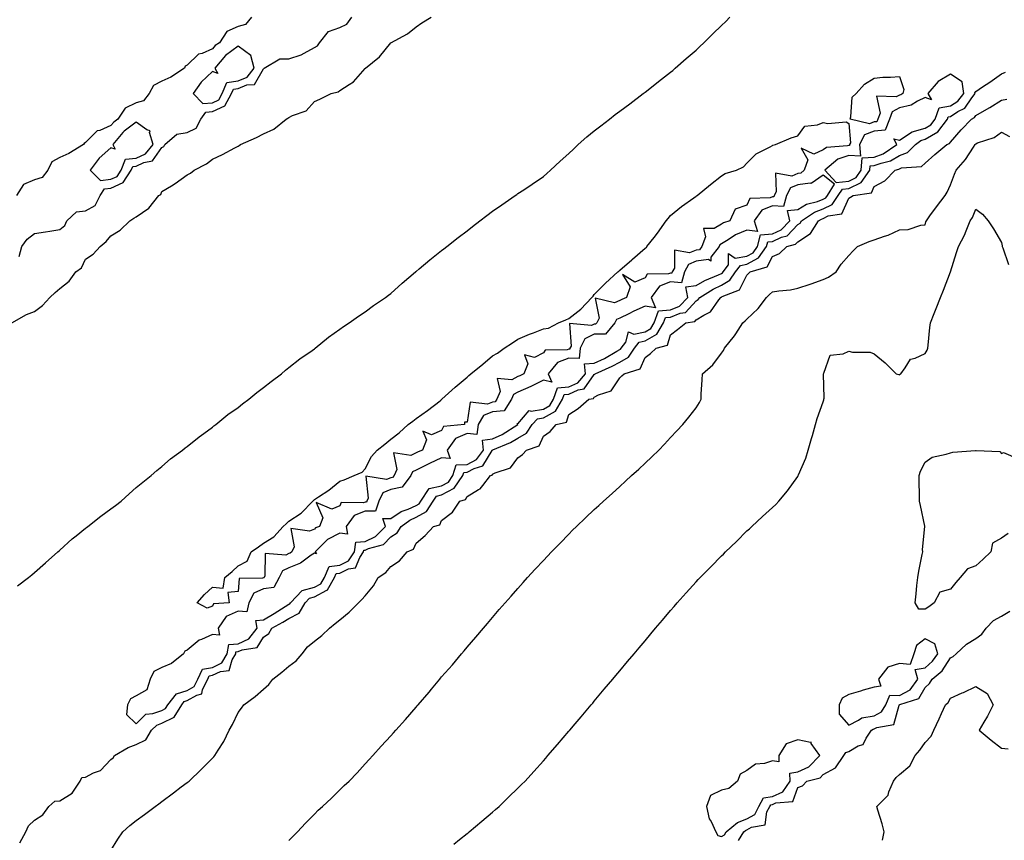
# Model space of a CAD drawing. Units: inches. Extents: x 926243 to 928883, y 7216058 to 7218698.
# Drawn here: x 927382 to 927769, y 7217939 to 7218261 of the extents above; entities that cross this region are included whole.
import ezdxf

# ---------------------------------------------------------------- set-up
doc = ezdxf.new("R2010")
doc.units = ezdxf.units.IN
doc.header["$MEASUREMENT"] = 0
doc.layers.add('Contour_92627216', color=7, linetype='Continuous', true_color=0xa6c7f6)

msp = doc.modelspace()

# ---------------------------------------------------------------- linework, layer by layer
at = {"layer": 'Contour_92627216'}
for points in [[(927379.18, 7218141.92, 3233), (927384.85, 7218145.12, 3233), (927388.05, 7218146.39, 3233), (927391.24, 7218148.74, 3233), (927394.11, 7218151.92, 3233), (927396.16, 7218153.81, 3233), (927398.05, 7218155.42, 3233), (927401.63, 7218158.33, 3233), (927404.26, 7218161.92, 3233), (927406.45, 7218163.52, 3233), (927408.05, 7218166.92, 3233), (927411.1, 7218168.87, 3233), (927413.82, 7218171.92, 3233), (927416.17, 7218173.8, 3233), (927418.05, 7218176.04, 3233), (927421.65, 7218178.31, 3233), (927425.55, 7218181.92, 3233), (927427.01, 7218182.96, 3233), (927428.05, 7218183.48, 3233), (927432.99, 7218186.98, 3233), (927436.92, 7218191.92, 3233), (927437.64, 7218192.33, 3233), (927438.05, 7218193.44, 3233), (927441.88, 7218195.75, 3233), (927443.38, 7218196.59, 3233), (927448.05, 7218200.05, 3233), (927449.29, 7218200.69, 3233), (927450.83, 7218201.92, 3233), (927455.63, 7218204.34, 3233), (927458.05, 7218206.14, 3233), (927461.94, 7218208.03, 3233), (927466.8, 7218210.67, 3233), (927468.05, 7218211.33, 3233), (927468.46, 7218211.51, 3233), (927469.02, 7218211.92, 3233), (927475.25, 7218214.71, 3233), (927478.05, 7218216.12, 3233), (927482.05, 7218217.92, 3233), (927486.9, 7218221.92, 3233), (927487.66, 7218222.31, 3233), (927488.05, 7218222.58, 3233), (927489.46, 7218223.33, 3233), (927494.77, 7218225.2, 3233), (927498.05, 7218228.87, 3233), (927500.15, 7218229.81, 3233), (927504.66, 7218231.92, 3233), (927507.36, 7218232.6, 3233), (927508.05, 7218233.11, 3233), (927511.7, 7218235.57, 3233), (927513.39, 7218236.59, 3233), (927518.05, 7218241.82, 3233), (927518.1, 7218241.88, 3233), (927518.14, 7218241.92, 3233), (927523.58, 7218246.39, 3233), (927528.05, 7218251.92, 3233), (927534.62, 7218255.36, 3233), (927538.05, 7218258.19, 3233), (927540.25, 7218259.73, 3233), (927543.96, 7218261.92, 3233)], [(927473.26, 7218261.92, 3234), (927470.92, 7218259.05, 3234), (927468.05, 7218258.29, 3234), (927463.67, 7218256.3, 3234), (927460.7, 7218251.92, 3234), (927459.09, 7218250.88, 3234), (927458.05, 7218249.56, 3234), (927453.88, 7218247.76, 3234), (927452.51, 7218247.47, 3234), (927448.05, 7218243.05, 3234), (927447.31, 7218242.66, 3234), (927446.97, 7218241.92, 3234), (927441.61, 7218238.37, 3234), (927438.05, 7218236.86, 3234), (927434.8, 7218235.18, 3234), (927433.08, 7218231.92, 3234), (927430.91, 7218229.07, 3234), (927428.05, 7218228.27, 3234), (927423.71, 7218226.26, 3234), (927420.8, 7218221.92, 3234), (927419.18, 7218220.79, 3234), (927418.05, 7218219.36, 3234), (927413.65, 7218217.51, 3234), (927412.63, 7218217.33, 3234), (927408.05, 7218212.68, 3234), (927407.56, 7218212.41, 3234), (927407.27, 7218211.92, 3234), (927401.48, 7218208.48, 3234), (927398.05, 7218206.82, 3234), (927394.88, 7218205.1, 3234), (927393.3, 7218201.92, 3234), (927391, 7218198.97, 3234), (927388.05, 7218198.07, 3234), (927383.76, 7218196.22, 3234), (927381.01, 7218191.92, 3234)], [(927381.38, 7218038.58, 3232), (927385.7, 7218041.92, 3232), (927386.99, 7218042.97, 3232), (927388.05, 7218043.81, 3232), (927392.32, 7218047.64, 3232), (927397.26, 7218051.92, 3232), (927397.67, 7218052.29, 3232), (927398.05, 7218052.6, 3232), (927402.9, 7218057.08, 3232), (927404.35, 7218058.23, 3232), (927408.05, 7218061.2, 3232), (927408.46, 7218061.51, 3232), (927409.04, 7218061.92, 3232), (927414.07, 7218065.9, 3232), (927418.05, 7218068.78, 3232), (927419.84, 7218070.14, 3232), (927422.16, 7218071.92, 3232), (927425.19, 7218074.77, 3232), (927428.05, 7218077.21, 3232), (927430.58, 7218079.38, 3232), (927433.9, 7218081.92, 3232), (927436.06, 7218083.91, 3232), (927438.05, 7218085.53, 3232), (927441.53, 7218088.44, 3232), (927446.22, 7218091.92, 3232), (927447.21, 7218092.76, 3232), (927448.05, 7218093.38, 3232), (927452.78, 7218097.19, 3232), (927454.64, 7218098.5, 3232), (927458.05, 7218100.96, 3232), (927458.56, 7218101.41, 3232), (927459.25, 7218101.92, 3232), (927464.08, 7218105.88, 3232), (927468.05, 7218108.68, 3232), (927469.83, 7218110.14, 3232), (927472.21, 7218111.92, 3232), (927475.38, 7218114.6, 3232), (927478.05, 7218116.45, 3232), (927481.07, 7218118.89, 3232), (927485.14, 7218121.92, 3232), (927486.68, 7218123.29, 3232), (927488.05, 7218124.3, 3232), (927492.27, 7218127.7, 3232), (927497.17, 7218131.04, 3232), (927498.05, 7218131.65, 3232), (927498.2, 7218131.76, 3232), (927498.4, 7218131.92, 3232), (927503.64, 7218136.33, 3232), (927508.05, 7218139.36, 3232), (927509.51, 7218140.46, 3232), (927511.75, 7218141.92, 3232), (927515.39, 7218144.58, 3232), (927518.05, 7218146.26, 3232), (927521.28, 7218148.7, 3232), (927525.99, 7218151.92, 3232), (927527.17, 7218152.8, 3232), (927528.05, 7218153.42, 3232), (927532.53, 7218157.45, 3232), (927537.8, 7218161.92, 3232), (927537.94, 7218162.04, 3232), (927538.05, 7218162.12, 3232), (927539.26, 7218163.13, 3232), (927543.39, 7218166.59, 3232), (927548.05, 7218170.3, 3232), (927548.96, 7218171, 3232), (927550.13, 7218171.92, 3232), (927554.57, 7218175.4, 3232), (927558.05, 7218178.07, 3232), (927560.23, 7218179.73, 3232), (927563.08, 7218181.92, 3232), (927565.86, 7218184.11, 3232), (927568.05, 7218185.75, 3232), (927571.7, 7218188.27, 3232), (927576.98, 7218191.92, 3232), (927577.6, 7218192.37, 3232), (927578.05, 7218192.7, 3232), (927580.32, 7218194.19, 3232), (927583.63, 7218196.33, 3232), (927588.05, 7218199.34, 3232), (927589.44, 7218200.53, 3232), (927590.9, 7218201.92, 3232), (927594.58, 7218205.4, 3232), (927598.05, 7218208.48, 3232), (927599.82, 7218210.14, 3232), (927601.71, 7218211.92, 3232), (927605.07, 7218214.91, 3232), (927608.05, 7218217.27, 3232), (927610.65, 7218219.32, 3232), (927614.06, 7218221.92, 3232), (927616.28, 7218223.7, 3232), (927618.05, 7218225.01, 3232), (927621.97, 7218227.99, 3232), (927627.23, 7218231.92, 3232), (927627.68, 7218232.29, 3232), (927628.05, 7218232.55, 3232), (927631.17, 7218235.05, 3232), (927633.26, 7218236.72, 3232), (927638.05, 7218240.36, 3232), (927638.88, 7218241.08, 3232), (927639.84, 7218241.92, 3232), (927644.2, 7218245.77, 3232), (927648.05, 7218249.01, 3232), (927649.52, 7218250.44, 3232), (927651.06, 7218251.92, 3232), (927654.61, 7218255.36, 3232), (927658.05, 7218258.64, 3232), (927659.71, 7218260.26, 3232), (927661.37, 7218261.92, 3232)], [(927382.04, 7218167.94, 3234), (927382.99, 7218171.92, 3234), (927385.19, 7218174.77, 3234), (927388.05, 7218177, 3234), (927392.34, 7218177.64, 3234), (927394.07, 7218177.94, 3234), (927398.05, 7218178.56, 3234), (927399.89, 7218180.08, 3234), (927400.76, 7218181.92, 3234), (927404.5, 7218185.47, 3234), (927408.05, 7218185.9, 3234), (927411.92, 7218188.05, 3234), (927413.9, 7218191.92, 3234), (927415.48, 7218194.5, 3234), (927418.05, 7218194.83, 3234), (927422.94, 7218197.04, 3234), (927426.07, 7218201.92, 3234), (927426.63, 7218203.35, 3234), (927428.05, 7218203.48, 3234), (927430.99, 7218204.87, 3234), (927434.44, 7218205.53, 3234), (927438.05, 7218210.73, 3234), (927438.84, 7218211.14, 3234), (927439.3, 7218211.92, 3234), (927444, 7218215.98, 3234), (927448.05, 7218216.63, 3234), (927451.54, 7218218.42, 3234), (927453.41, 7218221.92, 3234), (927455.34, 7218224.63, 3234), (927458.05, 7218224.85, 3234), (927462.83, 7218227.13, 3234), (927465.52, 7218231.92, 3234), (927466.25, 7218233.72, 3234), (927468.05, 7218233.95, 3234), (927471.48, 7218235.36, 3234), (927474.49, 7218235.47, 3234), (927478.05, 7218241.69, 3234), (927478.21, 7218241.76, 3234), (927478.32, 7218241.92, 3234), (927484.41, 7218245.55, 3234), (927488.05, 7218245.65, 3234), (927492.86, 7218247.12, 3234), (927494, 7218247.88, 3234), (927498.05, 7218250.05, 3234), (927499.29, 7218250.69, 3234), (927500.02, 7218251.92, 3234), (927503.58, 7218256.39, 3234), (927508.05, 7218257.86, 3234), (927510.79, 7218259.19, 3234), (927512.74, 7218261.92, 3234)], [(927382.27, 7217937.7, 3231), (927384.68, 7217941.92, 3231), (927385.65, 7217944.32, 3231), (927388.05, 7217946.49, 3231), (927391.26, 7217948.7, 3231), (927393.62, 7217951.92, 3231), (927395.98, 7217953.99, 3231), (927398.05, 7217954.19, 3231), (927402.84, 7217957.13, 3231), (927405.95, 7217961.92, 3231), (927406.69, 7217963.29, 3231), (927408.05, 7217963.5, 3231), (927411.26, 7217965.12, 3231), (927413.94, 7217966.02, 3231), (927418.05, 7217970.44, 3231), (927418.97, 7217971, 3231), (927419.49, 7217971.92, 3231), (927424.82, 7217975.14, 3231), (927428.05, 7217976.22, 3231), (927431.81, 7217978.15, 3231), (927434.06, 7217981.92, 3231), (927436.05, 7217983.93, 3231), (927438.05, 7217984.65, 3231), (927442.94, 7217987.04, 3231), (927445.89, 7217991.92, 3231), (927446.84, 7217993.13, 3231), (927448.05, 7217993.5, 3231), (927451.82, 7217995.69, 3231), (927453.84, 7217996.14, 3231), (927454.07, 7217997.94, 3231), (927456.11, 7218001.92, 3231), (927456.71, 7218003.27, 3231), (927458.05, 7218003.48, 3231), (927461.14, 7218005.01, 3231), (927464.6, 7218005.38, 3231), (927465.66, 7218009.54, 3231), (927467.1, 7218011.92, 3231), (927467.23, 7218012.74, 3231), (927468.05, 7218012.8, 3231), (927469.66, 7218013.52, 3231), (927475.52, 7218014.44, 3231), (927478.05, 7218018.42, 3231), (927480.14, 7218019.83, 3231), (927481.27, 7218021.92, 3231), (927485.65, 7218024.32, 3231), (927488.05, 7218025.81, 3231), (927492.05, 7218027.92, 3231), (927494.42, 7218031.92, 3231), (927496.17, 7218033.8, 3231), (927498.05, 7218034.28, 3231), (927502.96, 7218036.84, 3231), (927503.12, 7218036.86, 3231), (927503.15, 7218037.02, 3231), (927505.96, 7218041.92, 3231), (927506.56, 7218043.4, 3231), (927508.05, 7218043.62, 3231), (927511.4, 7218045.28, 3231), (927514.26, 7218045.71, 3231), (927515.9, 7218049.77, 3231), (927517.34, 7218051.92, 3231), (927517.42, 7218052.55, 3231), (927518.05, 7218052.6, 3231), (927519.35, 7218053.23, 3231), (927525.15, 7218054.81, 3231), (927528.05, 7218057.84, 3231), (927530.55, 7218059.42, 3231), (927532.14, 7218061.92, 3231), (927535.56, 7218064.4, 3231), (927538.05, 7218065.53, 3231), (927542.17, 7218067.8, 3231), (927544.77, 7218071.92, 3231), (927546.09, 7218073.87, 3231), (927548.05, 7218074.3, 3231), (927553.01, 7218076.96, 3231), (927556.42, 7218081.92, 3231), (927556.81, 7218083.15, 3231), (927558.05, 7218083.21, 3231), (927560.82, 7218084.69, 3231), (927564.26, 7218085.71, 3231), (927567.9, 7218091.76, 3231), (927568.02, 7218091.92, 3231), (927568.01, 7218091.96, 3231), (927568.05, 7218091.96, 3231), (927568.13, 7218092, 3231), (927575.1, 7218094.87, 3231), (927578.05, 7218096.61, 3231), (927581.41, 7218098.56, 3231), (927583.6, 7218101.92, 3231), (927585.77, 7218104.21, 3231), (927588.05, 7218104.62, 3231), (927592.75, 7218107.21, 3231), (927595.62, 7218111.92, 3231), (927596.24, 7218113.74, 3231), (927598.05, 7218113.91, 3231), (927601.67, 7218115.53, 3231), (927604.02, 7218115.94, 3231), (927608.05, 7218121.57, 3231), (927608.27, 7218121.71, 3231), (927608.45, 7218121.92, 3231), (927615.1, 7218124.87, 3231), (927618.05, 7218126.51, 3231), (927621.51, 7218128.46, 3231), (927623.81, 7218131.92, 3231), (927625.66, 7218134.3, 3231), (927628.05, 7218134.81, 3231), (927632.58, 7218137.39, 3231), (927635.25, 7218141.92, 3231), (927635.99, 7218143.97, 3231), (927638.05, 7218144.13, 3231), (927641.83, 7218145.71, 3231), (927643.94, 7218146.02, 3231), (927648.05, 7218150.57, 3231), (927648.88, 7218151.1, 3231), (927649.53, 7218151.92, 3231), (927654.82, 7218155.14, 3231), (927658.05, 7218156.67, 3231), (927661.34, 7218158.64, 3231), (927663.57, 7218161.92, 3231), (927665.5, 7218164.48, 3231), (927668.05, 7218164.89, 3231), (927672.58, 7218167.39, 3231), (927675.75, 7218171.92, 3231), (927676.23, 7218173.74, 3231), (927678.05, 7218173.87, 3231), (927681.67, 7218175.55, 3231), (927683.87, 7218176.1, 3231), (927688.05, 7218180.47, 3231), (927688.92, 7218181.06, 3231), (927689.49, 7218181.92, 3231), (927694.59, 7218185.38, 3231), (927698.05, 7218186.72, 3231), (927701.55, 7218188.42, 3231), (927703.97, 7218191.92, 3231), (927705.57, 7218194.4, 3231), (927708.05, 7218194.67, 3231), (927712.93, 7218197.04, 3231), (927716.32, 7218201.92, 3231), (927716.44, 7218203.54, 3231), (927718.05, 7218203.66, 3231), (927720.81, 7218204.67, 3231), (927724.43, 7218205.53, 3231), (927728.05, 7218207.66, 3231), (927731.17, 7218208.8, 3231), (927734.27, 7218211.92, 3231), (927736.39, 7218213.58, 3231), (927738.05, 7218214.07, 3231), (927743.05, 7218216.92, 3231), (927746.86, 7218221.92, 3231), (927747.17, 7218222.8, 3231), (927748.05, 7218222.94, 3231), (927751.01, 7218224.87, 3231), (927753.68, 7218226.28, 3231), (927756.47, 7218230.34, 3231), (927757.7, 7218231.92, 3231), (927757.65, 7218232.31, 3231), (927758.05, 7218232.72, 3231), (927760.69, 7218234.56, 3231), (927763.47, 7218236.49, 3231), (927768.05, 7218239.69, 3231), (927769.63, 7218240.34, 3231)], [(927418.05, 7217934.58, 3230), (927420.82, 7217939.15, 3230), (927422.75, 7217941.92, 3230), (927425.55, 7217944.42, 3230), (927428.05, 7217946.39, 3230), (927431.25, 7217948.72, 3230), (927435.51, 7217951.92, 3230), (927436.94, 7217953.03, 3230), (927438.05, 7217953.85, 3230), (927442.64, 7217957.33, 3230), (927445.73, 7217959.6, 3230), (927448.05, 7217961.31, 3230), (927448.39, 7217961.59, 3230), (927448.79, 7217961.92, 3230), (927453.49, 7217966.47, 3230), (927458.05, 7217970.87, 3230), (927458.54, 7217971.43, 3230), (927458.89, 7217971.92, 3230), (927460.23, 7217974.09, 3230), (927462.47, 7217977.51, 3230), (927464.58, 7217981.92, 3230), (927465.81, 7217984.17, 3230), (927468.05, 7217988.85, 3230), (927469.36, 7217990.61, 3230), (927470.25, 7217991.92, 3230), (927474.81, 7217995.16, 3230), (927478.05, 7217998.03, 3230), (927480.18, 7217999.79, 3230), (927481.72, 7218001.92, 3230), (927485.23, 7218004.73, 3230), (927488.05, 7218007.1, 3230), (927490.89, 7218009.09, 3230), (927493.18, 7218011.92, 3230), (927495.33, 7218014.63, 3230), (927498.05, 7218016.92, 3230), (927500.92, 7218019.05, 3230), (927504.02, 7218021.92, 3230), (927506.19, 7218023.78, 3230), (927508.05, 7218025.2, 3230), (927511.77, 7218028.21, 3230), (927515.38, 7218031.92, 3230), (927516.75, 7218033.23, 3230), (927518.05, 7218034.71, 3230), (927521.33, 7218038.64, 3230), (927523.09, 7218041.92, 3230), (927526.08, 7218043.89, 3230), (927528.05, 7218046.22, 3230), (927531.54, 7218048.44, 3230), (927534.53, 7218051.92, 3230), (927537.03, 7218052.94, 3230), (927538.05, 7218055.4, 3230), (927541.59, 7218058.38, 3230), (927544.85, 7218061.92, 3230), (927547.41, 7218062.56, 3230), (927548.05, 7218064.32, 3230), (927552.38, 7218067.58, 3230), (927555.27, 7218071.92, 3230), (927557.47, 7218072.49, 3230), (927558.05, 7218073.7, 3230), (927562.53, 7218076.41, 3230), (927563.25, 7218076.72, 3230), (927564.19, 7218078.05, 3230), (927567.26, 7218081.92, 3230), (927567.87, 7218082.1, 3230), (927568.05, 7218082.41, 3230), (927569.07, 7218082.94, 3230), (927575.06, 7218084.91, 3230), (927578.05, 7218088.85, 3230), (927579.84, 7218090.14, 3230), (927581.38, 7218091.92, 3230), (927586.39, 7218093.58, 3230), (927588.05, 7218097.45, 3230), (927590.69, 7218099.28, 3230), (927593.07, 7218101.92, 3230), (927597.09, 7218102.88, 3230), (927598.05, 7218105.88, 3230), (927601.75, 7218108.23, 3230), (927605.95, 7218111.92, 3230), (927607.74, 7218112.23, 3230), (927608.05, 7218112.66, 3230), (927609.69, 7218113.56, 3230), (927614.72, 7218115.24, 3230), (927618.05, 7218120.3, 3230), (927618.93, 7218121.04, 3230), (927619.76, 7218121.92, 3230), (927626.14, 7218123.83, 3230), (927628.05, 7218128.23, 3230), (927630.13, 7218129.85, 3230), (927632.33, 7218131.92, 3230), (927636.86, 7218133.11, 3230), (927638.05, 7218137.17, 3230), (927640.74, 7218139.22, 3230), (927644, 7218141.92, 3230), (927647.51, 7218142.47, 3230), (927648.05, 7218143.07, 3230), (927651.08, 7218144.95, 3230), (927653.75, 7218146.22, 3230), (927657.07, 7218150.94, 3230), (927657.85, 7218151.92, 3230), (927657.97, 7218152, 3230), (927658.05, 7218152.04, 3230), (927658.33, 7218152.19, 3230), (927665.16, 7218154.81, 3230), (927668.05, 7218160.67, 3230), (927668.7, 7218161.28, 3230), (927669.38, 7218161.92, 3230), (927676.04, 7218163.93, 3230), (927678.05, 7218167.9, 3230), (927680.8, 7218169.17, 3230), (927683.77, 7218171.92, 3230), (927687.19, 7218172.78, 3230), (927688.05, 7218173.68, 3230), (927692.98, 7218176.98, 3230), (927696.23, 7218181.92, 3230), (927697.31, 7218182.66, 3230), (927698.05, 7218182.94, 3230), (927700.03, 7218183.89, 3230), (927705.29, 7218184.69, 3230), (927708.05, 7218190.92, 3230), (927708.76, 7218191.22, 3230), (927709.85, 7218191.92, 3230), (927716.97, 7218192.99, 3230), (927718.05, 7218195.42, 3230), (927722.27, 7218197.7, 3230), (927726.35, 7218201.92, 3230), (927727.73, 7218202.25, 3230), (927728.05, 7218202.43, 3230), (927728.86, 7218202.74, 3230), (927736.69, 7218203.29, 3230), (927738.05, 7218204.65, 3230), (927741.89, 7218208.07, 3230), (927746.66, 7218211.92, 3230), (927747.67, 7218212.29, 3230), (927748.05, 7218212.9, 3230), (927752.32, 7218217.66, 3230), (927756.3, 7218221.92, 3230), (927757.44, 7218222.53, 3230), (927758.05, 7218223.4, 3230), (927761.48, 7218225.36, 3230), (927763.52, 7218226.45, 3230), (927768.05, 7218229.38, 3230), (927770.16, 7218229.81, 3230)], [(927488.05, 7217938.62, 3229), (927489.71, 7217940.26, 3229), (927491.34, 7217941.92, 3229), (927494.61, 7217945.36, 3229), (927498.05, 7217948.95, 3229), (927499.55, 7217950.42, 3229), (927501.21, 7217951.92, 3229), (927504.73, 7217955.24, 3229), (927508.05, 7217958.52, 3229), (927509.8, 7217960.18, 3229), (927511.7, 7217961.92, 3229), (927514.84, 7217965.14, 3229), (927518.05, 7217968.66, 3229), (927519.6, 7217970.38, 3229), (927521.01, 7217971.92, 3229), (927524.3, 7217975.67, 3229), (927528.05, 7217979.73, 3229), (927529.1, 7217980.87, 3229), (927530.04, 7217981.92, 3229), (927533.83, 7217986.14, 3229), (927538.05, 7217990.96, 3229), (927538.5, 7217991.47, 3229), (927538.88, 7217991.92, 3229), (927543.16, 7217996.8, 3229), (927544.08, 7217997.96, 3229), (927547.31, 7218001.92, 3229), (927547.64, 7218002.33, 3229), (927548.05, 7218002.82, 3229), (927552.35, 7218007.62, 3229), (927555.92, 7218011.92, 3229), (927556.89, 7218013.07, 3229), (927558.05, 7218014.48, 3229), (927561.54, 7218018.42, 3229), (927564.52, 7218021.92, 3229), (927566.14, 7218023.83, 3229), (927568.05, 7218026.1, 3229), (927570.73, 7218029.24, 3229), (927573.04, 7218031.92, 3229), (927575.39, 7218034.58, 3229), (927578.05, 7218037.6, 3229), (927580.07, 7218039.91, 3229), (927581.85, 7218041.92, 3229), (927584.86, 7218045.12, 3229), (927588.05, 7218048.5, 3229), (927589.7, 7218050.26, 3229), (927591.26, 7218051.92, 3229), (927594.6, 7218055.38, 3229), (927598.05, 7218058.89, 3229), (927599.55, 7218060.42, 3229), (927601.05, 7218061.92, 3229), (927604.63, 7218065.34, 3229), (927608.05, 7218068.52, 3229), (927609.8, 7218070.16, 3229), (927611.71, 7218071.92, 3229), (927615.04, 7218074.93, 3229), (927618.05, 7218077.66, 3229), (927620.29, 7218079.67, 3229), (927622.74, 7218081.92, 3229), (927625.53, 7218084.44, 3229), (927628.05, 7218086.72, 3229), (927630.71, 7218089.26, 3229), (927633.36, 7218091.92, 3229), (927635.66, 7218094.3, 3229), (927638.05, 7218096.82, 3229), (927640.53, 7218099.44, 3229), (927642.88, 7218101.92, 3229), (927645.18, 7218104.79, 3229), (927648.05, 7218108.5, 3229), (927649.42, 7218110.55, 3229), (927650.02, 7218111.92, 3229), (927650.05, 7218113.91, 3229), (927650.52, 7218119.46, 3229), (927650.55, 7218121.92, 3229), (927654.6, 7218125.38, 3229), (927658.05, 7218129.97, 3229), (927658.88, 7218131.08, 3229), (927659.28, 7218131.92, 3229), (927663.23, 7218136.74, 3229), (927663.74, 7218137.6, 3229), (927666.48, 7218141.92, 3229), (927667.33, 7218142.64, 3229), (927668.05, 7218143.35, 3229), (927672.45, 7218147.53, 3229), (927675.79, 7218151.92, 3229), (927676.97, 7218152.99, 3229), (927678.05, 7218154.03, 3229), (927680.65, 7218154.52, 3229), (927685.13, 7218154.83, 3229), (927688.05, 7218155.55, 3229), (927692.92, 7218157.06, 3229), (927693.35, 7218157.23, 3229), (927698.05, 7218158.89, 3229), (927700.15, 7218159.81, 3229), (927703.07, 7218161.92, 3229), (927705.04, 7218164.93, 3229), (927708.05, 7218168.4, 3229), (927709.82, 7218170.14, 3229), (927711.54, 7218171.92, 3229), (927716.12, 7218173.85, 3229), (927718.05, 7218174.56, 3229), (927722.11, 7218175.98, 3229), (927723.59, 7218176.37, 3229), (927728.05, 7218178.4, 3229), (927731.38, 7218178.58, 3229), (927736.4, 7218180.28, 3229), (927738.05, 7218180.44, 3229), (927738.42, 7218181.55, 3229), (927738.59, 7218181.92, 3229), (927739.99, 7218183.87, 3229), (927742.54, 7218187.43, 3229), (927745.94, 7218191.92, 3229), (927746.75, 7218193.23, 3229), (927748.05, 7218196.06, 3229), (927749.65, 7218200.32, 3229), (927750.27, 7218201.92, 3229), (927753.95, 7218206.02, 3229), (927757.04, 7218210.9, 3229), (927757.72, 7218211.92, 3229), (927757.88, 7218212.1, 3229), (927758.05, 7218212.27, 3229), (927758.7, 7218212.56, 3229), (927765.22, 7218214.75, 3229), (927768.05, 7218216.76, 3229), (927771.24, 7218215.1, 3229)], [(927552.8, 7217937.17, 3228), (927555.11, 7217938.97, 3228), (927558.05, 7217941.26, 3228), (927558.42, 7217941.55, 3228), (927558.88, 7217941.92, 3228), (927563.8, 7217946.16, 3228), (927568.05, 7217949.73, 3228), (927569.24, 7217950.73, 3228), (927570.66, 7217951.92, 3228), (927574.39, 7217955.57, 3228), (927578.05, 7217959.17, 3228), (927579.44, 7217960.53, 3228), (927580.86, 7217961.92, 3228), (927584.28, 7217965.69, 3228), (927588.05, 7217969.89, 3228), (927589.01, 7217970.96, 3228), (927589.86, 7217971.92, 3228), (927593.65, 7217976.33, 3228), (927598.05, 7217981.47, 3228), (927598.26, 7217981.71, 3228), (927598.43, 7217981.92, 3228), (927600.5, 7217984.36, 3228), (927602.84, 7217987.13, 3228), (927606.89, 7217991.92, 3228), (927607.42, 7217992.55, 3228), (927608.05, 7217993.29, 3228), (927611.98, 7217997.99, 3228), (927615.31, 7218001.92, 3228), (927616.56, 7218003.4, 3228), (927618.05, 7218005.18, 3228), (927621.12, 7218008.85, 3228), (927623.72, 7218011.92, 3228), (927625.7, 7218014.26, 3228), (927628.05, 7218017.06, 3228), (927630.27, 7218019.69, 3228), (927632.14, 7218021.92, 3228), (927634.85, 7218025.12, 3228), (927638.05, 7218028.89, 3228), (927639.44, 7218030.53, 3228), (927640.61, 7218031.92, 3228), (927644.13, 7218035.85, 3228), (927648.05, 7218040.2, 3228), (927648.88, 7218041.08, 3228), (927649.62, 7218041.92, 3228), (927653.85, 7218046.12, 3228), (927658.05, 7218050.34, 3228), (927658.87, 7218051.1, 3228), (927659.66, 7218051.92, 3228), (927663.92, 7218056.06, 3228), (927668.05, 7218060.18, 3228), (927669, 7218060.98, 3228), (927669.98, 7218061.92, 3228), (927674.2, 7218065.77, 3228), (927678.05, 7218069.36, 3228), (927679.43, 7218070.55, 3228), (927680.59, 7218071.92, 3228), (927684.06, 7218075.9, 3228), (927688.05, 7218081.57, 3228), (927688.17, 7218081.8, 3228), (927688.22, 7218081.92, 3228), (927688.31, 7218082.19, 3228), (927691.17, 7218088.8, 3228), (927692.16, 7218091.92, 3228), (927693.47, 7218096.51, 3228), (927693.79, 7218097.66, 3228), (927694.99, 7218101.92, 3228), (927695.7, 7218104.28, 3228), (927698.05, 7218110.88, 3228), (927698.28, 7218111.69, 3228), (927698.33, 7218111.92, 3228), (927698.39, 7218112.25, 3228), (927698.1, 7218121.86, 3228), (927698.12, 7218121.92, 3228), (927698.25, 7218122.12, 3228), (927700.78, 7218129.19, 3228), (927705.88, 7218129.75, 3228), (927708.05, 7218130.79, 3228), (927709.54, 7218130.44, 3228), (927716.51, 7218130.38, 3228), (927718.05, 7218129.67, 3228), (927722.37, 7218126.24, 3228), (927726.69, 7218121.92, 3228), (927727.71, 7218121.59, 3228), (927728.05, 7218121.49, 3228), (927728.28, 7218121.69, 3228), (927728.58, 7218121.92, 3228), (927730.29, 7218124.17, 3228), (927732.35, 7218127.62, 3228), (927734.11, 7218127.97, 3228), (927738.05, 7218129.89, 3228), (927738.83, 7218131.14, 3228), (927739.1, 7218131.92, 3228), (927739.29, 7218133.15, 3228), (927739.91, 7218140.06, 3228), (927740.23, 7218141.92, 3228), (927741.65, 7218145.51, 3228), (927742.44, 7218147.53, 3228), (927744.17, 7218151.92, 3228), (927745.26, 7218154.71, 3228), (927748.03, 7218161.9, 3228), (927748.04, 7218161.92, 3228), (927748.04, 7218161.94, 3228), (927748.05, 7218161.98, 3228), (927750.38, 7218169.58, 3228), (927751.19, 7218171.92, 3228), (927753.62, 7218176.35, 3228), (927754.22, 7218178.09, 3228), (927755.83, 7218181.92, 3228), (927756.65, 7218183.33, 3228), (927758.05, 7218186.49, 3228), (927760.66, 7218184.54, 3228), (927762.91, 7218181.92, 3228), (927764.91, 7218178.78, 3228), (927768.05, 7218173.46, 3228), (927768.33, 7218172.19, 3228), (927768.36, 7218171.92, 3228), (927768.63, 7218171.35, 3228), (927770.9, 7218164.77, 3228)], [(927770.75, 7218059.22, 3227), (927768.05, 7218057.29, 3227), (927764.57, 7218055.4, 3227), (927763.9, 7218051.92, 3227), (927760.96, 7218049.01, 3227), (927758.05, 7218046.47, 3227), (927754.72, 7218045.24, 3227), (927751.85, 7218041.92, 3227), (927750.1, 7218039.87, 3227), (927748.05, 7218037.35, 3227), (927743.9, 7218036.08, 3227), (927741.58, 7218031.92, 3227), (927739.61, 7218030.36, 3227), (927738.05, 7218029.42, 3227), (927735.6, 7218029.46, 3227), (927734.13, 7218031.92, 3227), (927734.55, 7218035.42, 3227), (927734.81, 7218038.68, 3227), (927735.18, 7218041.92, 3227), (927735.61, 7218044.36, 3227), (927736.98, 7218050.85, 3227), (927737.18, 7218051.92, 3227), (927737.09, 7218052.88, 3227), (927737.98, 7218061.84, 3227), (927737.97, 7218061.92, 3227), (927737.95, 7218062.02, 3227), (927736.31, 7218070.18, 3227), (927735.86, 7218071.92, 3227), (927735.83, 7218074.15, 3227), (927735.74, 7218079.62, 3227), (927735.7, 7218081.92, 3227), (927736.32, 7218083.66, 3227), (927738.05, 7218087.19, 3227), (927740.85, 7218089.11, 3227), (927746.42, 7218090.28, 3227), (927748.05, 7218090.9, 3227), (927748.94, 7218091.04, 3227), (927757.94, 7218091.8, 3227), (927758.05, 7218091.82, 3227), (927758.21, 7218091.76, 3227), (927767.47, 7218091.33, 3227), (927768.05, 7218090.59, 3227), (927768.95, 7218091.02, 3227), (927774.66, 7218088.52, 3227)], [(927664.71, 7217938.58, 3227), (927666.8, 7217941.92, 3227), (927667.47, 7217942.51, 3227), (927668.05, 7217942.72, 3227), (927669.86, 7217943.74, 3227), (927675.26, 7217944.71, 3227), (927675.93, 7217949.79, 3227), (927677.04, 7217951.92, 3227), (927677.4, 7217952.56, 3227), (927678.05, 7217952.66, 3227), (927679.44, 7217953.31, 3227), (927686.07, 7217953.89, 3227), (927688.05, 7217959.34, 3227), (927689.86, 7217960.1, 3227), (927691.55, 7217961.92, 3227), (927696.8, 7217963.17, 3227), (927698.05, 7217964.48, 3227), (927702.84, 7217967.13, 3227), (927706.2, 7217971.92, 3227), (927706.87, 7217973.09, 3227), (927708.05, 7217973.56, 3227), (927711.81, 7217975.69, 3227), (927713.68, 7217976.3, 3227), (927714.91, 7217978.78, 3227), (927717.07, 7217981.92, 3227), (927717.63, 7217982.33, 3227), (927718.05, 7217982.41, 3227), (927719.09, 7217982.96, 3227), (927725.83, 7217984.15, 3227), (927727.85, 7217991.72, 3227), (927727.97, 7217991.92, 3227), (927728, 7217991.98, 3227), (927728.05, 7217991.98, 3227), (927728.17, 7217992.04, 3227), (927735.65, 7217994.32, 3227), (927738.05, 7217998.7, 3227), (927739.77, 7218000.2, 3227), (927740.83, 7218001.92, 3227), (927744.81, 7218005.16, 3227), (927748.05, 7218010.32, 3227), (927749.15, 7218010.83, 3227), (927750.32, 7218011.92, 3227), (927754.3, 7218015.67, 3227), (927758.05, 7218017.9, 3227), (927760.38, 7218019.6, 3227), (927762.08, 7218021.92, 3227), (927764.95, 7218025.03, 3227), (927768.05, 7218026.65, 3227), (927771.36, 7218028.6, 3227)], [(927721.33, 7217938.64, 3226), (927722.01, 7217941.92, 3226), (927721.24, 7217945.1, 3226), (927719.54, 7217950.44, 3226), (927719.14, 7217951.92, 3226), (927723.55, 7217956.41, 3226), (927723.84, 7217957.7, 3226), (927725.69, 7217961.92, 3226), (927726.73, 7217963.25, 3226), (927728.05, 7217964.54, 3226), (927732.05, 7217967.92, 3226), (927734.22, 7217971.92, 3226), (927735.95, 7217974.01, 3226), (927738.05, 7217977.08, 3226), (927740.44, 7217979.54, 3226), (927741.55, 7217981.92, 3226), (927743.66, 7217986.31, 3226), (927744.56, 7217988.42, 3226), (927746.12, 7217991.92, 3226), (927747.18, 7217992.8, 3226), (927748.05, 7217994.54, 3226), (927752.67, 7217996.55, 3226), (927753.21, 7217996.76, 3226), (927758.05, 7217999.09, 3226), (927762.45, 7217996.33, 3226), (927764.86, 7217991.92, 3226), (927762.63, 7217987.35, 3226), (927761.18, 7217985.05, 3226), (927759.33, 7217981.92, 3226), (927764.11, 7217977.99, 3226), (927768.05, 7217974.83, 3226), (927770.68, 7217974.54, 3226)]]:
    msp.add_polyline3d(points, dxfattribs=at)
for points in [[(927458.05, 7218228.33, 3235), (927460.47, 7218229.5, 3235), (927461.84, 7218231.92, 3235), (927463.62, 7218236.35, 3235), (927468.05, 7218236.92, 3235), (927471.6, 7218238.37, 3235), (927474.37, 7218241.92, 3235), (927473.03, 7218246.9, 3235), (927468.05, 7218250.53, 3235), (927463.05, 7218246.92, 3235), (927458.9, 7218241.92, 3235), (927460.14, 7218239.83, 3235), (927458.05, 7218240.59, 3235), (927453.48, 7218236.49, 3235), (927450.41, 7218231.92, 3235), (927454.15, 7218228.01, 3235)], [(927708.05, 7218197.58, 3232), (927710.97, 7218198.99, 3232), (927713, 7218201.92, 3232), (927713.33, 7218206.65, 3232), (927718.05, 7218206.98, 3232), (927721.64, 7218208.33, 3232), (927726.94, 7218211.92, 3232), (927725.74, 7218214.22, 3232), (927728.05, 7218213.68, 3232), (927733.02, 7218216.88, 3232), (927733.05, 7218216.92, 3232), (927738.05, 7218218.38, 3232), (927740.3, 7218219.67, 3232), (927742.01, 7218221.92, 3232), (927743.58, 7218226.39, 3232), (927748.05, 7218227.1, 3232), (927750.96, 7218229.01, 3232), (927753.24, 7218231.92, 3232), (927752.67, 7218236.55, 3232), (927748.05, 7218239.56, 3232), (927743.27, 7218236.71, 3232), (927739.16, 7218231.92, 3232), (927740.54, 7218229.44, 3232), (927738.05, 7218230.42, 3232), (927735.15, 7218229.03, 3232), (927732.62, 7218227.35, 3232), (927728.05, 7218226.3, 3232), (927725.2, 7218224.77, 3232), (927724.05, 7218221.92, 3232), (927722.34, 7218217.62, 3232), (927718.05, 7218217.23, 3232), (927714.26, 7218215.71, 3232), (927712.29, 7218211.92, 3232), (927712.67, 7218207.31, 3232), (927708.05, 7218207.68, 3232), (927703.73, 7218206.24, 3232), (927698.62, 7218201.92, 3232), (927703.19, 7218197.06, 3232)], [(927718.05, 7218220.83, 3231), (927716.22, 7218220.08, 3231), (927708.61, 7218221.92, 3231), (927708.94, 7218222.82, 3231), (927709.44, 7218230.53, 3231), (927710.98, 7218231.92, 3231), (927714.32, 7218235.65, 3231), (927718.05, 7218237.97, 3231), (927721.52, 7218238.44, 3231), (927724.48, 7218238.35, 3231), (927728.05, 7218238.72, 3231), (927729.74, 7218233.62, 3231), (927729.27, 7218231.92, 3231), (927728.53, 7218231.43, 3231), (927728.05, 7218231.33, 3231), (927726.77, 7218230.63, 3231), (927718.97, 7218231, 3231), (927720.4, 7218224.26, 3231), (927719.45, 7218221.92, 3231), (927719.05, 7218220.92, 3231)], [(927418.05, 7218198.33, 3235), (927420.53, 7218199.44, 3235), (927422.11, 7218201.92, 3235), (927423.81, 7218206.16, 3235), (927428.05, 7218206.61, 3235), (927431.67, 7218208.31, 3235), (927434.65, 7218211.92, 3235), (927433.28, 7218216.69, 3235), (927433.5, 7218217.37, 3235), (927432.24, 7218217.74, 3235), (927428.05, 7218220.77, 3235), (927423.26, 7218217.13, 3235), (927423.02, 7218216.96, 3235), (927422.74, 7218216.61, 3235), (927418.83, 7218211.92, 3235), (927419.79, 7218210.18, 3235), (927418.05, 7218210.69, 3235), (927413.41, 7218206.55, 3235), (927409.94, 7218201.92, 3235), (927413.92, 7218197.8, 3235)], [(927458.05, 7218030.55, 3231), (927455.9, 7218029.77, 3231), (927451.92, 7218031.92, 3231), (927454.82, 7218035.14, 3231), (927458.05, 7218038.03, 3231), (927462.22, 7218037.74, 3231), (927462.88, 7218041.92, 3231), (927465.76, 7218044.21, 3231), (927468.05, 7218046.47, 3231), (927471.64, 7218048.33, 3231), (927473.17, 7218051.92, 3231), (927476.09, 7218053.87, 3231), (927478.05, 7218055.32, 3231), (927482.15, 7218057.82, 3231), (927485.75, 7218061.92, 3231), (927486.96, 7218063.01, 3231), (927488.05, 7218064.01, 3231), (927492.83, 7218067.15, 3231), (927497.45, 7218071.92, 3231), (927497.78, 7218072.19, 3231), (927498.05, 7218072.45, 3231), (927499.71, 7218073.58, 3231), (927503.76, 7218076.22, 3231), (927508.05, 7218079.75, 3231), (927509.68, 7218080.28, 3231), (927513.74, 7218081.92, 3231), (927516.78, 7218083.19, 3231), (927518.05, 7218084.52, 3231), (927520.55, 7218089.42, 3231), (927522.73, 7218091.92, 3231), (927525.68, 7218094.28, 3231), (927528.05, 7218096.22, 3231), (927531.31, 7218098.66, 3231), (927534.84, 7218101.92, 3231), (927536.68, 7218103.29, 3231), (927538.05, 7218104.32, 3231), (927542.54, 7218107.43, 3231), (927547.45, 7218111.31, 3231), (927548.05, 7218111.78, 3231), (927548.19, 7218111.78, 3231), (927548.19, 7218111.92, 3231), (927553.37, 7218116.61, 3231), (927558.05, 7218120.61, 3231), (927558.73, 7218121.24, 3231), (927559.53, 7218121.92, 3231), (927564.23, 7218125.73, 3231), (927568.05, 7218128.95, 3231), (927570.02, 7218129.95, 3231), (927572.63, 7218131.92, 3231), (927575.91, 7218134.07, 3231), (927578.05, 7218135.46, 3231), (927582.58, 7218137.39, 3231), (927584.13, 7218137.99, 3231), (927588.05, 7218139.6, 3231), (927590.12, 7218139.85, 3231), (927593.97, 7218141.92, 3231), (927596.87, 7218143.09, 3231), (927598.05, 7218143.58, 3231), (927602.72, 7218147.25, 3231), (927607.1, 7218151.92, 3231), (927607.57, 7218152.39, 3231), (927608.05, 7218152.97, 3231), (927612.48, 7218157.49, 3231), (927617.35, 7218161.92, 3231), (927617.72, 7218162.25, 3231), (927618.05, 7218162.53, 3231), (927622.81, 7218166.69, 3231), (927623.06, 7218166.9, 3231), (927628.05, 7218171.24, 3231), (927628.52, 7218171.45, 3231), (927628.76, 7218171.92, 3231), (927631.57, 7218175.44, 3231), (927632.9, 7218177.08, 3231), (927636.27, 7218181.92, 3231), (927637.06, 7218182.92, 3231), (927638.05, 7218184.05, 3231), (927642.38, 7218187.58, 3231), (927647.16, 7218191.02, 3231), (927648.05, 7218191.69, 3231), (927648.23, 7218191.74, 3231), (927648.44, 7218191.92, 3231), (927653.73, 7218196.24, 3231), (927658.05, 7218199.65, 3231), (927659.44, 7218200.53, 3231), (927663.92, 7218201.92, 3231), (927666.76, 7218203.21, 3231), (927668.05, 7218204.67, 3231), (927671.64, 7218208.33, 3231), (927677.17, 7218211.04, 3231), (927678.05, 7218211.57, 3231), (927678.24, 7218211.74, 3231), (927679.32, 7218211.92, 3231), (927685.41, 7218214.56, 3231), (927688.05, 7218215.4, 3231), (927690.85, 7218219.13, 3231), (927695.75, 7218219.62, 3231), (927698.05, 7218220.57, 3231), (927699.83, 7218220.14, 3231), (927707.01, 7218220.88, 3231), (927708.05, 7218220.24, 3231), (927708.78, 7218212.64, 3231), (927708.4, 7218211.92, 3231), (927708.43, 7218211.55, 3231), (927708.05, 7218211.57, 3231), (927707.53, 7218211.39, 3231), (927699.26, 7218210.71, 3231), (927698.05, 7218209.81, 3231), (927694.3, 7218208.17, 3231), (927689.42, 7218210.55, 3231), (927692.03, 7218205.9, 3231), (927690.61, 7218201.92, 3231), (927689.27, 7218200.71, 3231), (927688.05, 7218200.53, 3231), (927685.65, 7218199.52, 3231), (927679.34, 7218200.63, 3231), (927679.56, 7218193.42, 3231), (927678.76, 7218191.92, 3231), (927678.61, 7218191.35, 3231), (927678.05, 7218191.39, 3231), (927677.14, 7218191.02, 3231), (927669.22, 7218190.75, 3231), (927668.05, 7218188.15, 3231), (927663.48, 7218186.49, 3231), (927661.34, 7218181.92, 3231), (927658.85, 7218181.12, 3231), (927658.05, 7218180.65, 3231), (927655.11, 7218178.97, 3231), (927650.96, 7218179.01, 3231), (927651.8, 7218175.67, 3231), (927650.39, 7218171.92, 3231), (927649.37, 7218170.61, 3231), (927648.05, 7218170.42, 3231), (927645.49, 7218169.36, 3231), (927639.56, 7218170.42, 3231), (927639.55, 7218163.42, 3231), (927638.72, 7218161.92, 3231), (927638.58, 7218161.39, 3231), (927638.05, 7218161.43, 3231), (927637.24, 7218161.1, 3231), (927628.89, 7218161.08, 3231), (927628.05, 7218159.54, 3231), (927624.04, 7218157.92, 3231), (927619.09, 7218160.87, 3231), (927622.16, 7218156.02, 3231), (927620.68, 7218151.92, 3231), (927618.85, 7218151.12, 3231), (927618.05, 7218150.73, 3231), (927615.95, 7218149.81, 3231), (927608.35, 7218151.61, 3231), (927609.93, 7218143.8, 3231), (927609.06, 7218141.92, 3231), (927608.59, 7218141.37, 3231), (927608.05, 7218141.37, 3231), (927607, 7218140.87, 3231), (927598.31, 7218141.67, 3231), (927598.91, 7218132.78, 3231), (927598.49, 7218131.92, 3231), (927598.45, 7218131.53, 3231), (927598.05, 7218131.53, 3231), (927597.43, 7218131.3, 3231), (927588.8, 7218131.18, 3231), (927588.05, 7218130.06, 3231), (927584.49, 7218128.35, 3231), (927580.67, 7218129.3, 3231), (927581.89, 7218125.77, 3231), (927580.39, 7218121.92, 3231), (927578.83, 7218121.14, 3231), (927578.05, 7218120.79, 3231), (927575.71, 7218119.58, 3231), (927569.9, 7218120.06, 3231), (927571, 7218114.87, 3231), (927569.78, 7218111.92, 3231), (927569.12, 7218110.85, 3231), (927568.05, 7218110.77, 3231), (927566.1, 7218109.97, 3231), (927559.21, 7218110.77, 3231), (927558.05, 7218102.94, 3231), (927557.08, 7218102.88, 3231), (927557.06, 7218101.92, 3231), (927548.83, 7218101.14, 3231), (927548.05, 7218099.65, 3231), (927544.06, 7218097.94, 3231), (927540.64, 7218099.32, 3231), (927542.12, 7218095.98, 3231), (927540.51, 7218091.92, 3231), (927538.78, 7218091.18, 3231), (927538.05, 7218090.81, 3231), (927535.94, 7218089.81, 3231), (927529.17, 7218090.81, 3231), (927530.4, 7218084.26, 3231), (927529.35, 7218081.92, 3231), (927528.8, 7218081.18, 3231), (927528.05, 7218081.02, 3231), (927526.44, 7218080.32, 3231), (927518.28, 7218081.69, 3231), (927519.23, 7218073.09, 3231), (927518.65, 7218071.92, 3231), (927518.5, 7218071.47, 3231), (927518.05, 7218071.47, 3231), (927517.3, 7218071.18, 3231), (927508.62, 7218071.35, 3231), (927508.05, 7218070.08, 3231), (927504.84, 7218068.72, 3231), (927498.69, 7218071.28, 3231), (927501.39, 7218065.26, 3231), (927500.07, 7218061.92, 3231), (927498.54, 7218061.43, 3231), (927498.05, 7218060.9, 3231), (927496.16, 7218060.03, 3231), (927488.84, 7218061.14, 3231), (927490.05, 7218053.91, 3231), (927489.14, 7218051.92, 3231), (927488.51, 7218051.45, 3231), (927488.05, 7218051.28, 3231), (927486.83, 7218050.71, 3231), (927478.72, 7218051.26, 3231), (927478.61, 7218042.49, 3231), (927478.32, 7218041.92, 3231), (927478.23, 7218041.74, 3231), (927478.05, 7218041.72, 3231), (927477.67, 7218041.55, 3231), (927468.45, 7218041.53, 3231), (927468.05, 7218036.37, 3231), (927463.99, 7218035.98, 3231), (927464.53, 7218031.92, 3231), (927458.44, 7218031.53, 3231)], [(927438.05, 7217989.69, 3232), (927439.54, 7217990.44, 3232), (927440.44, 7217991.92, 3232), (927443.81, 7217996.16, 3232), (927448.05, 7217997.49, 3232), (927450.85, 7217999.11, 3232), (927452.29, 7218001.92, 3232), (927454.06, 7218005.92, 3232), (927458.05, 7218006.55, 3232), (927461.64, 7218008.33, 3232), (927463.8, 7218011.92, 3232), (927464.4, 7218015.57, 3232), (927468.05, 7218015.85, 3232), (927472.22, 7218017.74, 3232), (927475.54, 7218021.92, 3232), (927474.97, 7218025.01, 3232), (927478.05, 7218025.3, 3232), (927482.27, 7218027.7, 3232), (927486.57, 7218030.44, 3232), (927488.05, 7218031.35, 3232), (927488.42, 7218031.55, 3232), (927488.63, 7218031.92, 3232), (927493.18, 7218036.8, 3232), (927498.05, 7218038.03, 3232), (927500.6, 7218039.36, 3232), (927502.06, 7218041.92, 3232), (927503.79, 7218046.18, 3232), (927508.05, 7218046.78, 3232), (927511.5, 7218048.48, 3232), (927513.81, 7218051.92, 3232), (927514.28, 7218055.69, 3232), (927518.05, 7218056.04, 3232), (927522.04, 7218057.94, 3232), (927525.93, 7218061.92, 3232), (927524.94, 7218065.03, 3232), (927528.05, 7218065.06, 3232), (927532.17, 7218067.8, 3232), (927534.89, 7218068.76, 3232), (927538.05, 7218070.18, 3232), (927539.17, 7218070.81, 3232), (927539.87, 7218071.92, 3232), (927543.16, 7218076.8, 3232), (927548.05, 7218077.88, 3232), (927550.69, 7218079.28, 3232), (927552.5, 7218081.92, 3232), (927553.82, 7218086.16, 3232), (927558.05, 7218086.3, 3232), (927561.71, 7218088.27, 3232), (927564.47, 7218091.92, 3232), (927564.14, 7218095.83, 3232), (927568.05, 7218096.28, 3232), (927571.88, 7218098.09, 3232), (927577.96, 7218101.92, 3232), (927577.55, 7218102.41, 3232), (927578.05, 7218102.19, 3232), (927582.48, 7218107.49, 3232), (927583.28, 7218107.15, 3232), (927588.05, 7218108.03, 3232), (927590.55, 7218109.42, 3232), (927592.08, 7218111.92, 3232), (927593.6, 7218116.37, 3232), (927598.05, 7218116.78, 3232), (927601.58, 7218118.38, 3232), (927604.54, 7218121.92, 3232), (927604.16, 7218125.81, 3232), (927608.05, 7218126, 3232), (927612.05, 7218127.92, 3232), (927616.9, 7218130.77, 3232), (927618.05, 7218131.41, 3232), (927618.38, 7218131.59, 3232), (927618.6, 7218131.92, 3232), (927620.47, 7218134.34, 3232), (927621.55, 7218138.42, 3232), (927623.55, 7218137.43, 3232), (927628.05, 7218138.37, 3232), (927630.32, 7218139.65, 3232), (927631.65, 7218141.92, 3232), (927633.35, 7218146.63, 3232), (927638.05, 7218146.96, 3232), (927641.55, 7218148.42, 3232), (927644.85, 7218151.92, 3232), (927643.98, 7218156, 3232), (927648.05, 7218156.53, 3232), (927651.49, 7218158.48, 3232), (927656.86, 7218160.73, 3232), (927658.05, 7218161.3, 3232), (927658.45, 7218161.53, 3232), (927658.71, 7218161.92, 3232), (927660.76, 7218164.63, 3232), (927660.78, 7218169.19, 3232), (927663.49, 7218167.37, 3232), (927668.05, 7218168.11, 3232), (927670.51, 7218169.46, 3232), (927672.22, 7218171.92, 3232), (927673.44, 7218176.53, 3232), (927678.05, 7218176.86, 3232), (927681.51, 7218178.46, 3232), (927684.87, 7218181.92, 3232), (927683.96, 7218186.02, 3232), (927688.05, 7218186.47, 3232), (927691.47, 7218188.5, 3232), (927695.75, 7218189.62, 3232), (927698.05, 7218190.51, 3232), (927699, 7218190.96, 3232), (927699.66, 7218191.92, 3232), (927702.52, 7218196.39, 3232), (927698.05, 7218199.97, 3232), (927693.33, 7218196.65, 3232), (927692.93, 7218196.8, 3232), (927688.05, 7218196.1, 3232), (927685.11, 7218194.87, 3232), (927683.54, 7218191.92, 3232), (927682.39, 7218187.58, 3232), (927678.05, 7218187.88, 3232), (927673.87, 7218186.1, 3232), (927670.87, 7218181.92, 3232), (927672.18, 7218177.8, 3232), (927668.05, 7218178.33, 3232), (927663.53, 7218176.43, 3232), (927660.67, 7218174.54, 3232), (927658.05, 7218172.99, 3232), (927657.37, 7218172.6, 3232), (927657.11, 7218171.92, 3232), (927653.88, 7218167.76, 3232), (927653.9, 7218166.08, 3232), (927652.91, 7218166.78, 3232), (927648.05, 7218166.08, 3232), (927645.1, 7218164.87, 3232), (927643.48, 7218161.92, 3232), (927642.35, 7218157.62, 3232), (927638.05, 7218157.97, 3232), (927633.71, 7218156.26, 3232), (927630.36, 7218151.92, 3232), (927632.17, 7218147.8, 3232), (927628.05, 7218148.48, 3232), (927623.54, 7218146.43, 3232), (927621.59, 7218145.46, 3232), (927618.05, 7218143.74, 3232), (927616.78, 7218143.19, 3232), (927616.18, 7218141.92, 3232), (927612.45, 7218137.51, 3232), (927608.05, 7218137.41, 3232), (927604.31, 7218135.65, 3232), (927602.48, 7218131.92, 3232), (927602.06, 7218127.92, 3232), (927598.05, 7218128.07, 3232), (927593.59, 7218126.37, 3232), (927589.87, 7218121.92, 3232), (927591.33, 7218118.64, 3232), (927588.05, 7218119.34, 3232), (927583.05, 7218116.92, 3232), (927578.05, 7218114.63, 3232), (927576.26, 7218113.72, 3232), (927575.52, 7218111.92, 3232), (927572.66, 7218107.31, 3232), (927568.05, 7218106.92, 3232), (927564.5, 7218105.47, 3232), (927562.35, 7218101.92, 3232), (927561.94, 7218098.03, 3232), (927558.05, 7218098.4, 3232), (927553.56, 7218096.41, 3232), (927550.22, 7218091.92, 3232), (927551.35, 7218088.62, 3232), (927548.05, 7218088.85, 3232), (927543.28, 7218086.69, 3232), (927542.3, 7218086.18, 3232), (927538.05, 7218084.03, 3232), (927536.62, 7218083.35, 3232), (927535.99, 7218081.92, 3232), (927532.59, 7218077.39, 3232), (927528.05, 7218076.49, 3232), (927524.89, 7218075.08, 3232), (927523.33, 7218071.92, 3232), (927522.05, 7218067.92, 3232), (927518.05, 7218067.96, 3232), (927513.73, 7218066.24, 3232), (927510.58, 7218061.92, 3232), (927511.04, 7218058.93, 3232), (927508.05, 7218059.3, 3232), (927503.13, 7218056.84, 3232), (927498.34, 7218051.92, 3232), (927498.81, 7218051.16, 3232), (927498.05, 7218051.47, 3232), (927496.71, 7218050.59, 3232), (927492.52, 7218047.45, 3232), (927488.05, 7218045.65, 3232), (927485.5, 7218044.46, 3232), (927484.17, 7218041.92, 3232), (927482.07, 7218037.9, 3232), (927478.05, 7218037.47, 3232), (927474.3, 7218035.67, 3232), (927472.29, 7218031.92, 3232), (927471.54, 7218028.44, 3232), (927468.05, 7218028.68, 3232), (927463.39, 7218026.59, 3232), (927460.19, 7218021.92, 3232), (927460.72, 7218019.26, 3232), (927458.05, 7218019.54, 3232), (927453.69, 7218017.56, 3232), (927452.69, 7218017.27, 3232), (927448.05, 7218013.33, 3232), (927447.07, 7218012.9, 3232), (927446.58, 7218011.92, 3232), (927441.94, 7218008.03, 3232), (927438.05, 7218006.51, 3232), (927434.97, 7218005.01, 3232), (927433.48, 7218001.92, 3232), (927432.2, 7217997.78, 3232), (927428.05, 7217995.42, 3232), (927425.71, 7217994.26, 3232), (927424.54, 7217991.92, 3232), (927424.14, 7217988.01, 3232), (927428.05, 7217984.44, 3232), (927431.76, 7217988.21, 3232), (927434.54, 7217988.4, 3232)], [(927718.05, 7217987.56, 3228), (927720.9, 7217989.07, 3228), (927722.6, 7217991.92, 3228), (927724.27, 7217995.71, 3228), (927728.05, 7217995.46, 3228), (927732.22, 7217997.74, 3228), (927735.24, 7218001.92, 3228), (927734.21, 7218005.77, 3228), (927738.05, 7218006.45, 3228), (927740.99, 7218008.99, 3228), (927743.07, 7218011.92, 3228), (927741.96, 7218015.83, 3228), (927738.05, 7218017.76, 3228), (927734.76, 7218015.22, 3228), (927733.7, 7218011.92, 3228), (927732.24, 7218007.72, 3228), (927728.05, 7218008.13, 3228), (927723.37, 7218006.61, 3228), (927719.74, 7218001.92, 3228), (927720.73, 7217999.24, 3228), (927718.05, 7217998.85, 3228), (927713.7, 7217997.56, 3228), (927712.71, 7217997.27, 3228), (927708.05, 7217995.94, 3228), (927705.46, 7217994.52, 3228), (927704.33, 7217991.92, 3228), (927704.36, 7217988.23, 3228), (927708.05, 7217983.87, 3228), (927711.95, 7217985.81, 3228), (927713.21, 7217986.76, 3228)], [(927658.05, 7217940.18, 3228), (927659.21, 7217940.77, 3228), (927659.93, 7217941.92, 3228), (927664.28, 7217945.69, 3228), (927668.05, 7217947.12, 3228), (927671.13, 7217948.83, 3228), (927672.75, 7217951.92, 3228), (927674.62, 7217955.34, 3228), (927678.05, 7217955.79, 3228), (927682.22, 7217957.74, 3228), (927684.99, 7217961.92, 3228), (927684.93, 7217965.05, 3228), (927688.05, 7217965.57, 3228), (927692.42, 7217967.56, 3228), (927696.64, 7217971.92, 3228), (927693.32, 7217976.65, 3228), (927693.32, 7217977.19, 3228), (927692.98, 7217977, 3228), (927688.05, 7217978.05, 3228), (927683.48, 7217976.49, 3228), (927680.61, 7217971.92, 3228), (927680.54, 7217969.44, 3228), (927678.05, 7217969.83, 3228), (927674.95, 7217968.81, 3228), (927671.39, 7217968.58, 3228), (927668.05, 7217966.1, 3228), (927665.39, 7217964.58, 3228), (927664.3, 7217961.92, 3228), (927660.97, 7217958.99, 3228), (927658.05, 7217958.33, 3228), (927653.77, 7217956.2, 3228), (927652.11, 7217951.92, 3228), (927653.27, 7217947.13, 3228), (927653.97, 7217946, 3228), (927655.81, 7217941.92, 3228), (927656.67, 7217940.53, 3228)]]:
    msp.add_polyline3d(points, close=True, dxfattribs=at)

doc.saveas('drawing.dxf')
